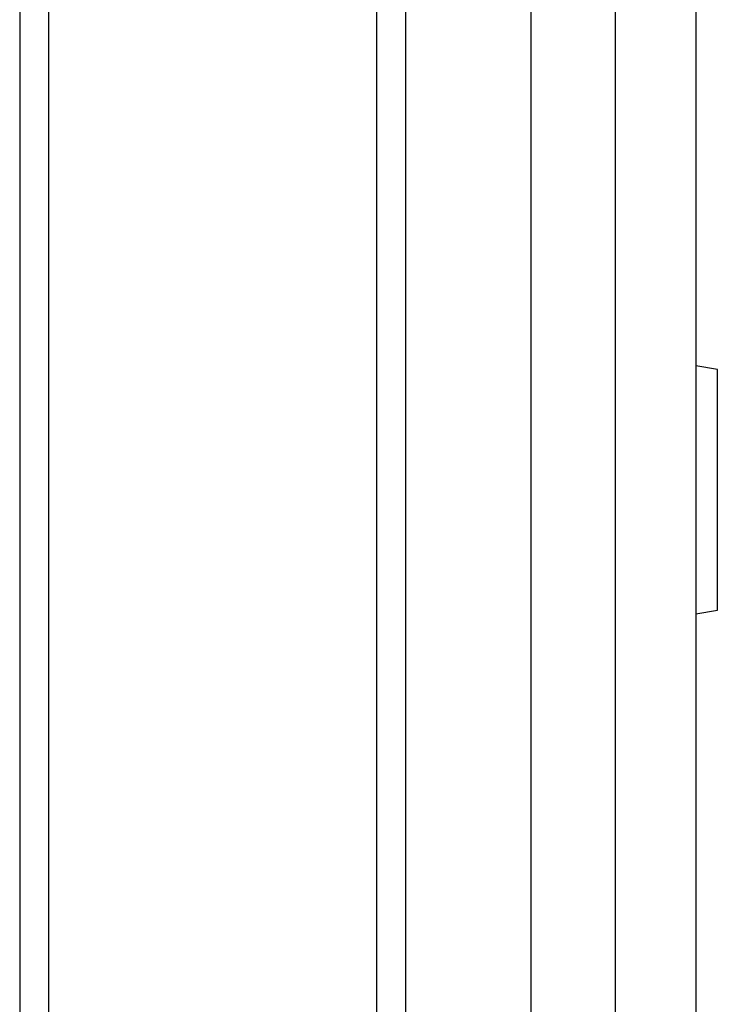
# Model space of a CAD drawing. Extents: x 0 to 17, y 0 to 11.
# Drawn here: x 9.4 to 10.2, y 6.5 to 7.5 of the extents above; entities that cross this region are included whole.
import ezdxf

# ---------------------------------------------------------------- set-up
doc = ezdxf.new("R2010")
doc.units = 0
doc.header["$MEASUREMENT"] = 0
doc.layers.add('geom', color=7, linetype='Continuous')

msp = doc.modelspace()

# ---------------------------------------------------------------- linework, layer by layer
at = {"layer": 'geom', "color": 7, "linetype": 'Continuous'}
for p, q in [((10.054, 9.2984), (10.054, 4.7634)), ((10.141, 9.2984), (10.141, 4.7634)), ((9.964, 4.8534), (9.964, 9.2084)), ((9.829, 5.7011), (9.829, 8.6611)), ((9.414, 8.6088), (9.414, 5.8363)), ((9.4452, 5.8363), (9.4452, 8.6088)), ((9.7977, 8.6088), (9.7977, 5.8363)), ((10.164, 7.1602), (10.141, 7.1642)), ((10.164, 7.0309), (10.164, 7.1602)), ((10.164, 6.9016), (10.164, 7.0309)), ((10.141, 6.8975), (10.164, 6.9016))]:
    msp.add_line(p, q, dxfattribs=at)

doc.saveas('drawing.dxf')
